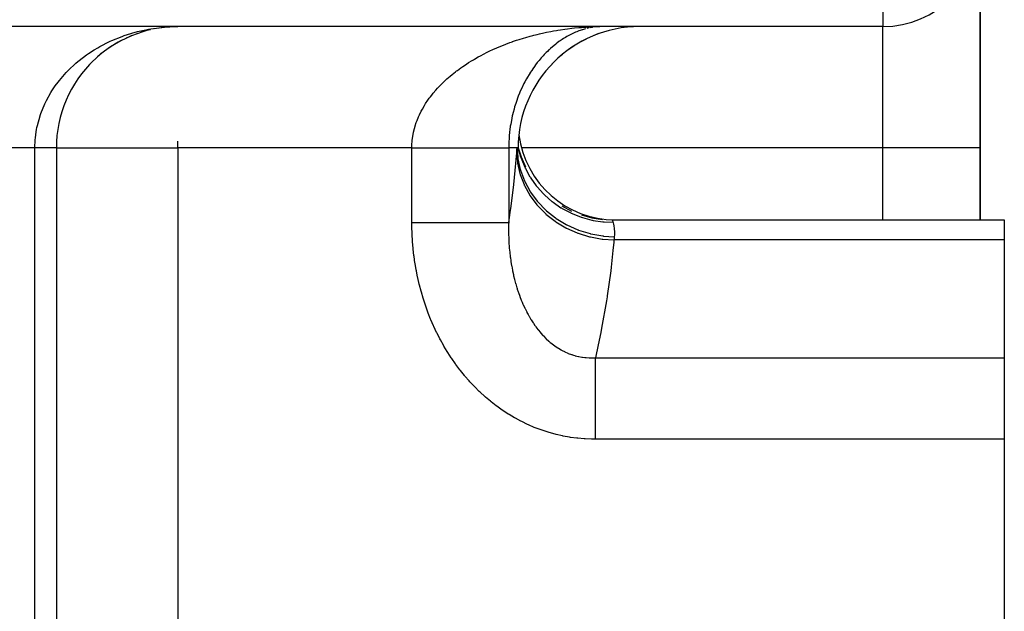
# Model space of a CAD drawing. Extents: x 24 to 1312, y -841 to 283.
# Drawn here: x 607 to 648, y -506 to -482 of the extents above; entities that cross this region are included whole.
import ezdxf

# ---------------------------------------------------------------- set-up
doc = ezdxf.new("R2010")
doc.units = 0
doc.linetypes.add('DASHED', pattern=[11.05, 8.7, -2.35])
doc.layers.get('0').update_dxf_attribs({"linetype": 'CONTINUOUS'})
doc.layers.add('NEVIDI', color=4, linetype='DASHED')

msp = doc.modelspace()

# ---------------------------------------------------------------- linework, layer by layer
at = {"color": 2}
for p, q in [((647, -478), (647, -487)), ((647, -487), (647, -478)), ((643, -482), (604.340032, -482)), ((643, -482), (604.340033, -482)), ((613.511625, -482.023885), (613.031019, -482.094698)), ((614, -482), (613.496729, -482.024901)), ((613.669617, -482.01725), (614, -482)), ((614, -482.004053), (614, -482)), ((631.466572, -482), (631.316778, -482.004062)), ((631.380445, -482.001446), (631.328446, -482.003713)), ((631.466572, -482), (631.380445, -482.001446)), ((633, -482), (632.498702, -482.027103)), ((643, -481.996756), (643, -482)), ((612.095236, -482.376641), (611.652014, -482.584917)), ((612.558509, -482.212085), (612.095236, -482.376641)), ((631.333988, -482.286885), (631.11768, -482.373229)), ((611.232059, -482.835128), (610.8356, -483.127451)), ((611.652014, -482.584917), (611.232059, -482.835128)), ((630.286934, -482.805154), (630.041464, -482.969855)), ((630.794727, -482.51598), (630.550765, -482.644693)), ((610.8356, -483.127451), (610.465809, -483.461338)), ((629.819951, -483.147761), (629.645211, -483.293857)), ((629.562132, -483.369426), (629.246148, -483.695828)), ((609, -487), (609, -549)), ((609, -487), (609, -549)), ((609, -487), (609.004053, -487)), ((627.956587, -487), (627.95469, -487)), ((627.973702, -487), (627.956587, -487)), ((627.975902, -487), (627.973702, -487)), ((627.988343, -487), (627.975902, -487)), ((627.989818, -487), (627.988348, -487)), ((627.997181, -487), (627.989818, -487)), ((628, -487), (627.997887, -487)), ((628, -487), (628.114474, -487.373345)), ((628, -487), (628.11855, -487.36937)), ((628, -487), (628.118649, -487.369271)), ((628, -487.038296), (628, -487.043226)), ((628, -487.043226), (628, -487.038296)), ((628, -487.043226), (628, -487.038296)), ((628.000001, -487.000003), (628.101054, -487.361452)), ((628.002765, -487.048695), (628.003109, -487.054754)), ((628.009525, -487.07412), (628.010611, -487.082575)), ((647, -489.956781), (647, -487)), ((647, -487), (647, -489.956781)), ((628.118649, -487.369271), (628.298274, -487.776777)), ((629.796909, -489.386525), (630.190636, -489.594884)), ((630.605114, -489.758181), (631.035207, -489.874373)), ((631.035207, -489.874373), (631.475571, -489.94203)), ((631.861661, -489.956782), (648, -489.956781)), ((631.862518, -489.958892), (631.861661, -489.956782)), ((631.863268, -489.960749), (631.862518, -489.958892)), ((648, -489.956781), (648, -490.78346)), ((648, -490.78346), (648, -495.63426)), ((648, -495.63426), (648, -498.992647)), ((648, -498.992647), (648, -509.325663))]:
    msp.add_line(p, q, dxfattribs=at)
for centre, radius, start, end in [((643, -478), 4, 270, 360), ((614, -487), 5, 95.556953, 97.426379), ((633, -487), 5, 90, 180), ((614, -487), 5, 112.213742, 115.057408), ((614, -487), 5, 109.495092, 109.691981), ((614, -487), 5, 106.61809, 107.623602), ((614, -487), 5, 103.085813, 107.418361), ((614, -487), 5, 105.985525, 106.688657), ((614, -487), 5, 117.791054, 131.38958), ((614, -487), 5, 133.710484, 180.000031), ((632, -485.956781), 4, 187.140455, 270)]:
    msp.add_arc(centre, radius, start, end, dxfattribs=at)
at = {"layer": 'NEVIDI', "color": 7, "linetype": 'CONTINUOUS'}
for p, q in [((643, -478), (643, -481.996756)), ((612.882475, -482.093206), (613.341783, -482.032205)), ((613.341783, -482.032205), (613.437434, -482.023515)), ((613.437434, -482.023515), (613.455025, -482.022066)), ((613.455025, -482.022066), (613.903192, -482.000696)), ((630.516346, -482.039768), (630.598767, -482.033176)), ((630.598767, -482.033176), (630.77844, -482.020875)), ((630.77844, -482.020875), (630.887305, -482.014801)), ((630.887305, -482.014801), (631.067498, -482.007033)), ((631.052073, -482.033181), (630.965993, -482.048306)), ((631.067498, -482.007033), (631.176689, -482.003714)), ((631.176689, -482.003714), (631.357513, -482.000526)), ((631.328446, -482.003713), (631.310019, -482.005007)), ((643, -487), (643, -482)), ((611.278481, -482.576746), (611.704919, -482.403591)), ((611.704919, -482.403591), (611.796353, -482.370977)), ((611.796353, -482.370977), (611.933429, -482.324919)), ((611.933429, -482.324919), (612.241516, -482.233397)), ((612.241516, -482.233397), (612.334885, -482.208837)), ((612.334885, -482.208837), (612.683732, -482.129664)), ((612.683732, -482.129664), (612.787976, -482.109772)), ((612.787976, -482.109772), (612.882475, -482.093206)), ((628.213991, -482.475262), (628.319201, -482.444069)), ((628.319201, -482.444069), (628.494336, -482.394742)), ((628.494336, -482.394742), (628.600567, -482.366371)), ((628.600567, -482.366371), (628.64795, -482.354088)), ((628.64795, -482.354088), (628.776821, -482.321824)), ((628.776821, -482.321824), (628.883546, -482.296355)), ((628.883546, -482.296355), (629.060463, -482.256591)), ((629.060463, -482.256591), (629.167383, -482.234023)), ((629.167383, -482.234023), (629.344905, -482.198949)), ((629.344905, -482.198949), (629.4521, -482.1792)), ((629.4521, -482.1792), (629.571672, -482.158428)), ((629.571672, -482.158428), (629.630081, -482.14876)), ((629.630081, -482.14876), (629.737593, -482.131778)), ((629.737593, -482.131778), (629.915953, -482.105919)), ((629.949628, -482.444079), (629.864577, -482.496341)), ((629.915953, -482.105919), (630.023909, -482.091659)), ((630.001007, -482.414038), (629.949628, -482.444079)), ((630.086614, -482.366492), (630.001007, -482.414038)), ((630.023909, -482.091659), (630.202901, -482.07031)), ((630.138305, -482.339277), (630.086614, -482.366492)), ((630.166465, -482.324918), (630.138305, -482.339277)), ((630.22424, -482.296479), (630.166465, -482.324918)), ((630.202901, -482.07031), (630.310976, -482.058798)), ((630.276199, -482.272065), (630.22424, -482.296479)), ((630.362142, -482.234069), (630.276199, -482.272065)), ((630.310976, -482.058798), (630.490171, -482.041987)), ((630.414119, -482.212517), (630.362142, -482.234069)), ((630.500114, -482.179197), (630.414119, -482.212517)), ((630.490171, -482.041987), (630.516346, -482.039768)), ((630.551988, -482.160495), (630.500114, -482.179197)), ((630.638007, -482.131781), (630.551988, -482.160495)), ((630.644733, -482.129656), (630.638007, -482.131781)), ((630.690014, -482.115803), (630.644733, -482.129656)), ((630.775969, -482.091668), (630.690014, -482.115803)), ((630.914026, -482.0588), (630.827922, -482.078448)), ((610.703213, -482.871195), (610.785834, -482.824165)), ((610.785834, -482.824165), (611.192077, -482.616278)), ((611.192077, -482.616278), (611.217995, -482.604255)), ((611.217995, -482.604255), (611.278481, -482.576746)), ((627.124046, -482.873673), (627.224167, -482.83087)), ((627.224167, -482.83087), (627.39127, -482.762417)), ((627.39127, -482.762417), (627.492963, -482.722528)), ((627.492963, -482.722528), (627.662388, -482.658936)), ((627.662388, -482.658936), (627.760682, -482.623638)), ((627.760682, -482.623638), (627.765422, -482.621965)), ((627.765422, -482.621965), (627.936699, -482.563264)), ((627.936699, -482.563264), (628.040583, -482.529295)), ((628.040583, -482.529295), (628.213991, -482.475262)), ((629.41274, -482.830665), (629.331136, -482.902128)), ((629.462125, -482.789169), (629.41274, -482.830665)), ((629.544886, -482.722487), (629.462125, -482.789169)), ((629.594799, -482.683951), (629.544886, -482.722487)), ((629.67862, -482.621989), (629.594799, -482.683951)), ((629.703455, -482.604279), (629.67862, -482.621989)), ((629.729116, -482.586286), (629.703455, -482.604279)), ((629.813535, -482.529251), (629.729116, -482.586286)), ((629.864577, -482.496341), (629.813535, -482.529251)), ((609.943284, -483.393988), (610.240911, -483.168059)), ((610.240911, -483.168059), (610.318461, -483.11397)), ((610.318461, -483.11397), (610.550321, -482.96282)), ((610.550321, -482.96282), (610.703213, -482.871195)), ((626.202115, -483.339393), (626.355299, -483.252092)), ((626.355299, -483.252092), (626.448674, -483.20099)), ((626.448674, -483.20099), (626.605801, -483.118412)), ((626.605801, -483.118412), (626.701436, -483.070154)), ((626.701436, -483.070154), (626.861897, -482.992425)), ((626.861897, -482.992425), (626.925233, -482.962821)), ((626.925233, -482.962821), (626.960012, -482.946817)), ((626.960012, -482.946817), (627.124046, -482.873673)), ((629.00601, -483.226113), (628.952137, -483.286522)), ((629.029023, -483.200935), (629.00601, -483.226113)), ((629.075928, -483.150741), (629.029023, -483.200935)), ((629.15443, -483.069989), (629.075928, -483.150741)), ((629.202219, -483.022745), (629.15443, -483.069989)), ((629.264967, -482.962821), (629.202219, -483.022745)), ((629.282446, -482.946543), (629.264967, -482.962821)), ((629.331136, -482.902128), (629.282446, -482.946543)), ((609.48113, -483.814273), (609.808825, -483.506646)), ((609.808825, -483.506646), (609.880822, -483.445437)), ((609.880822, -483.445437), (609.943284, -483.393988)), ((625.641596, -483.700649), (625.727893, -483.640265)), ((625.727893, -483.640265), (625.872905, -483.542943)), ((625.872905, -483.542943), (625.961714, -483.485752)), ((625.961714, -483.485752), (626.111073, -483.393425)), ((626.111073, -483.393425), (626.156592, -483.366204)), ((626.156592, -483.366204), (626.202115, -483.339393)), ((628.670059, -483.640246), (628.598897, -483.740866)), ((628.713572, -483.581176), (628.670059, -483.640246)), ((628.786757, -483.485744), (628.713572, -483.581176)), ((628.831413, -483.429791), (628.786757, -483.485744)), ((628.8607, -483.393988), (628.831413, -483.429791)), ((628.906424, -483.33945), (628.8607, -483.393988)), ((628.952137, -483.286522), (628.906424, -483.33945)), ((609.125401, -484.216099), (609.408268, -483.890054)), ((609.408268, -483.890054), (609.416654, -483.881179)), ((609.416654, -483.881179), (609.48113, -483.814273)), ((625.070242, -484.156062), (625.200535, -484.042556)), ((625.200535, -484.042556), (625.281094, -483.975501)), ((625.281094, -483.975501), (625.41706, -483.86725)), ((625.41706, -483.86725), (625.469051, -483.827384)), ((625.469051, -483.827384), (625.500878, -483.803375)), ((625.500878, -483.803375), (625.641596, -483.700649)), ((628.446276, -483.975536), (628.379666, -484.087217)), ((628.487334, -483.909656), (628.446276, -483.975536)), ((628.499813, -483.890054), (628.487334, -483.909656)), ((628.556481, -483.803371), (628.499813, -483.890054)), ((628.598897, -483.740866), (628.556481, -483.803371)), ((608.8192, -484.645081), (608.955479, -484.442125)), ((608.955479, -484.442125), (609.069295, -484.287834)), ((609.069295, -484.287834), (609.125401, -484.216099)), ((624.682605, -484.538777), (624.79837, -484.416374)), ((624.79837, -484.416374), (624.870452, -484.343904)), ((624.870452, -484.343904), (624.875397, -484.33903)), ((624.875397, -484.33903), (624.993633, -484.225979)), ((624.993633, -484.225979), (625.070242, -484.156062)), ((628.180109, -484.464596), (628.145134, -484.53883)), ((628.190977, -484.442092), (628.180109, -484.464596)), ((628.239855, -484.343942), (628.190977, -484.442092)), ((628.277097, -484.272284), (628.239855, -484.343942)), ((628.340413, -484.156048), (628.277097, -484.272284)), ((628.379666, -484.087217), (628.340413, -484.156048)), ((608.593907, -485.040064), (608.771668, -484.721433)), ((608.771668, -484.721433), (608.8192, -484.645081)), ((624.387172, -484.892993), (624.443749, -484.819613)), ((624.443749, -484.819613), (624.506771, -484.741264)), ((624.506771, -484.741264), (624.614863, -484.614218)), ((624.614863, -484.614218), (624.682605, -484.538777)), ((628.004189, -484.871346), (627.97383, -484.951604)), ((628.056385, -484.741197), (628.004189, -484.871346)), ((628.089082, -484.664102), (628.056385, -484.741197)), ((628.145134, -484.53883), (628.089082, -484.664102)), ((608.361738, -485.581252), (608.524593, -485.182559)), ((608.524593, -485.182559), (608.563558, -485.100927)), ((608.563558, -485.100927), (608.593907, -485.040064)), ((624.059037, -485.396604), (624.141346, -485.254601)), ((624.141346, -485.254601), (624.194021, -485.170127)), ((624.194021, -485.170127), (624.285577, -485.033058)), ((624.285577, -485.033058), (624.343701, -484.951535)), ((624.343701, -484.951535), (624.387172, -484.892993)), ((627.897987, -485.170119), (627.854361, -485.310452)), ((627.925798, -485.086659), (627.897987, -485.170119)), ((627.941907, -485.040166), (627.925798, -485.086659)), ((627.97383, -484.951604), (627.941907, -485.040166)), ((608.219714, -486.073628), (608.330274, -485.673574)), ((608.330274, -485.673574), (608.332957, -485.665433)), ((608.332957, -485.665433), (608.361738, -485.581252)), ((623.901493, -485.716197), (623.941193, -485.62804)), ((623.941193, -485.62804), (624.012487, -485.483428)), ((624.012487, -485.483428), (624.01407, -485.480386)), ((624.01407, -485.480386), (624.059037, -485.396604)), ((627.759072, -485.673514), (627.736915, -485.774518)), ((627.769663, -485.628013), (627.759072, -485.673514)), ((627.791126, -485.540422), (627.769663, -485.628013)), ((627.829502, -485.396554), (627.791126, -485.540422)), ((627.854361, -485.310452), (627.829502, -485.396554)), ((608.201271, -486.159631), (608.219714, -486.073628)), ((623.763242, -486.092122), (623.808396, -485.953647)), ((623.808396, -485.953647), (623.841262, -485.86383)), ((623.841262, -485.86383), (623.901493, -485.716197)), ((627.691807, -486.01337), (627.677258, -486.104452)), ((627.718862, -485.863812), (627.691807, -486.01337)), ((627.736915, -485.774518), (627.718862, -485.863812)), ((608.13772, -486.576774), (608.170045, -486.330734)), ((608.170045, -486.330734), (608.185587, -486.240625)), ((608.185587, -486.240625), (608.201271, -486.159631)), ((623.653518, -486.599822), (623.677998, -486.444056)), ((623.677998, -486.444056), (623.696649, -486.350177)), ((623.696649, -486.350177), (623.7336, -486.196425)), ((623.7336, -486.196425), (623.759556, -486.104409)), ((623.759556, -486.104409), (623.763242, -486.092122)), ((627.645175, -486.350189), (627.630236, -486.505408)), ((627.647347, -486.330645), (627.645175, -486.350189)), ((627.656092, -486.257207), (627.647347, -486.330645)), ((627.677258, -486.104452), (627.656092, -486.257207)), ((608.116279, -487), (608.129757, -486.664318)), ((608.129757, -486.664318), (608.13772, -486.576774)), ((614, -487), (614, -486.71815)), ((623.627616, -486.944988), (623.630816, -486.850835)), ((623.630816, -486.850835), (623.640237, -486.718303)), ((623.640237, -486.718303), (623.64252, -486.694675)), ((623.64252, -486.694675), (623.653518, -486.599822)), ((627.611608, -486.850845), (627.609754, -487)), ((627.614716, -486.756174), (627.611608, -486.850845)), ((627.62315, -486.599783), (627.614716, -486.756174)), ((627.630236, -486.505408), (627.62315, -486.599783)), ((608.116279, -487), (597.529404, -487)), ((608.116279, -549), (608.116279, -487)), ((608.185959, -487.000001), (608.116279, -487.000001)), ((608.204122, -487.000001), (608.185959, -487.000001)), ((608.248857, -487.000001), (608.204122, -487.000001)), ((608.287599, -487.000001), (608.248857, -487.000001)), ((608.304712, -487.000001), (608.287599, -487.000001)), ((608.383099, -487.000001), (608.304712, -487.000001)), ((608.399121, -487.000001), (608.383099, -487.000001)), ((608.472268, -487), (608.399121, -487.000001)), ((608.487167, -487), (608.472268, -487)), ((608.513635, -487), (608.487167, -487)), ((608.555027, -487), (608.513635, -487)), ((608.568673, -487), (608.555027, -487)), ((608.631037, -487), (608.568673, -487)), ((608.643497, -487), (608.631037, -487)), ((608.700235, -487), (608.643497, -487)), ((608.711522, -487), (608.700235, -487)), ((608.723886, -487), (608.711522, -487)), ((608.762469, -487), (608.723886, -487)), ((608.772606, -487), (608.762469, -487)), ((608.8177, -487), (608.772606, -487)), ((608.82661, -487), (608.8177, -487)), ((608.865794, -487), (608.82661, -487)), ((608.873433, -487), (608.865794, -487)), ((608.876475, -487), (608.873433, -487)), ((608.906619, -487.000001), (608.876475, -487)), ((608.912997, -487.000001), (608.906619, -487.000001)), ((608.94014, -487.000001), (608.912997, -487.000001)), ((608.945234, -487.000001), (608.94014, -487.000001)), ((608.966274, -487.000001), (608.945234, -487.000001)), ((608.968997, -487.000001), (608.966274, -487.000001)), ((608.970073, -487.000001), (608.968997, -487.000001)), ((608.984979, -487.000002), (608.970073, -487.000001)), ((608.98748, -487.000002), (608.984979, -487.000002)), ((608.996231, -487.000002), (608.98748, -487.000002)), ((608.997428, -487.000002), (608.996231, -487.000002)), ((609, -487.000003), (608.997428, -487.000002)), ((609.004053, -487), (614, -487)), ((623.627099, -487), (614, -487)), ((614, -487), (614, -521.272547)), ((623.627099, -487), (623.627616, -486.944988)), ((623.627099, -486.999998), (623.66523, -486.999998)), ((623.627099, -490.065237), (623.627099, -487)), ((623.66523, -486.999998), (623.73465, -486.999998)), ((623.73465, -486.999998), (623.837672, -486.999998)), ((623.837672, -486.999998), (623.907037, -486.999999)), ((623.907037, -486.999999), (624.002811, -486.999999)), ((624.002811, -486.999999), (624.009787, -486.999999)), ((624.009787, -486.999999), (624.078904, -486.999999)), ((624.078904, -486.999999), (624.181156, -486.999999)), ((624.181156, -486.999999), (624.24993, -487)), ((624.24993, -487), (624.351561, -487)), ((624.351561, -487), (624.419796, -487)), ((624.419796, -487), (624.511798, -487)), ((624.511798, -487), (624.520582, -487)), ((624.520582, -487), (624.588184, -487)), ((624.588184, -487), (624.687764, -487)), ((624.687764, -487), (624.754753, -487)), ((624.754753, -487), (624.853247, -487)), ((624.853247, -487), (624.91918, -487)), ((624.91918, -487), (625.005974, -487)), ((625.005974, -487), (625.016276, -487)), ((625.016276, -487), (625.081205, -487)), ((625.081205, -487), (625.17688, -487)), ((625.17688, -487), (625.24054, -487)), ((625.24054, -487), (625.334339, -487)), ((625.334339, -487), (625.396927, -487)), ((625.396927, -487), (625.477488, -487)), ((625.477488, -487), (625.488794, -487)), ((625.488794, -487), (625.550022, -487)), ((625.550022, -487), (625.639829, -487)), ((625.639829, -487), (625.699539, -487)), ((625.699539, -487), (625.787029, -487)), ((625.787029, -487), (625.845192, -487)), ((625.845192, -487), (625.918158, -487)), ((625.918158, -487), (625.930245, -487)), ((625.930245, -487), (625.986714, -487)), ((625.986714, -487), (626.06914, -487)), ((626.06914, -487), (626.123848, -487.000001)), ((626.123848, -487.000001), (626.203567, -487.000001)), ((626.203567, -487.000001), (626.256337, -487.000001)), ((626.256337, -487.000001), (626.320788, -487.000001)), ((626.320788, -487.000001), (626.33316, -487.000001)), ((626.33316, -487.000001), (626.383927, -487.000001)), ((626.383927, -487.000001), (626.457706, -487.000001)), ((626.457706, -487.000001), (626.506379, -487.000001)), ((626.506379, -487.000001), (626.577006, -487.000001)), ((626.577006, -487.000001), (626.623474, -487.000001)), ((626.623474, -487.000001), (626.678676, -487.000001)), ((626.678676, -487.000001), (626.690778, -487.000001)), ((626.690778, -487.000001), (626.734998, -487.000001)), ((626.734998, -487.000001), (626.79887, -487.000001)), ((626.79887, -487.000001), (626.840734, -487.000001)), ((626.840734, -487.000001), (626.901029, -487.000001)), ((626.901029, -487.000001), (626.940477, -487.000001)), ((626.940477, -487.000001), (626.985895, -487.000001)), ((626.985895, -487.000001), (626.997129, -487.000001)), ((626.997129, -487.000001), (627.034055, -487.000001)), ((627.034055, -487.000001), (627.086943, -487.000001)), ((627.086943, -487.000001), (627.121298, -487.000001)), ((627.121298, -487.000001), (627.170254, -487)), ((627.170254, -487), (627.202011, -487)), ((627.202011, -487), (627.237308, -487)), ((627.237308, -487), (627.24705, -487)), ((627.24705, -487), (627.276052, -487)), ((627.276052, -487), (627.317051, -487)), ((627.317051, -487), (627.343307, -487)), ((627.343307, -487), (627.380243, -487)), ((627.380243, -487), (627.403673, -487)), ((627.403673, -487), (627.428841, -487)), ((627.428841, -487), (627.436396, -487)), ((627.436396, -487), (627.457025, -487)), ((627.457025, -487), (627.485496, -487)), ((627.485496, -487), (627.503237, -487)), ((627.503237, -487), (627.527409, -487)), ((627.527409, -487), (627.542228, -487)), ((627.542228, -487), (627.557199, -487)), ((627.557199, -487), (627.562049, -487)), ((627.562049, -487), (627.573938, -487)), ((627.573938, -487), (627.589381, -487)), ((627.589381, -487), (627.598307, -487)), ((627.598307, -487), (627.609328, -487)), ((627.95469, -487), (627.609754, -487)), ((627.609754, -487), (627.609754, -490.065237)), ((627.85211, -488.208163), (627.941069, -487.196799)), ((627.941069, -487.196799), (627.94186, -487.185526)), ((627.941069, -487.1968), (627.972069, -487.589139)), ((627.94186, -487.185526), (627.948072, -487.09639)), ((627.948072, -487.09639), (627.948969, -487.08342)), ((627.948969, -487.08342), (627.951563, -487.045746)), ((627.951563, -487.045746), (627.95469, -487)), ((627.95469, -487), (627.985883, -487.410752)), ((643, -487), (628.139665, -487)), ((647, -487), (643, -487)), ((643, -489.956781), (643, -487)), ((627.972069, -487.589139), (627.975009, -487.609604)), ((627.975009, -487.609604), (627.976499, -487.619632)), ((627.976499, -487.619632), (628.072941, -488.056558)), ((627.985883, -487.410752), (627.987318, -487.421033)), ((627.987318, -487.421033), (627.990311, -487.441769)), ((627.990311, -487.441769), (628.087032, -487.887318)), ((628.101054, -487.361452), (628.107249, -487.379941)), ((628.107249, -487.379941), (628.12153, -487.421442)), ((628.12153, -487.421442), (628.268802, -487.782647)), ((628.072941, -488.056558), (628.078797, -488.076317)), ((628.078797, -488.076317), (628.081788, -488.086238)), ((628.081788, -488.086238), (628.2415, -488.508881)), ((628.087032, -487.887318), (628.089943, -487.897356)), ((628.089943, -487.897356), (628.095903, -487.917561)), ((628.095903, -487.917561), (628.256143, -488.348289)), ((628.2771, -487.800285), (628.296114, -487.839864)), ((628.296114, -487.839864), (628.484454, -488.181801)), ((627.806305, -488.621309), (627.834784, -488.369922)), ((627.834784, -488.369922), (627.85211, -488.208163)), ((628.2415, -488.508881), (628.250199, -488.527814)), ((628.256143, -488.348289), (628.260478, -488.357907)), ((628.260478, -488.357907), (628.269284, -488.377214)), ((628.269284, -488.377214), (628.490146, -488.785363)), ((628.494749, -488.198371), (628.51824, -488.235503)), ((628.51824, -488.235503), (628.745182, -488.553636)), ((627.694671, -489.487864), (627.806305, -488.621309)), ((628.250199, -488.527814), (628.25461, -488.537303)), ((628.25461, -488.537303), (628.474702, -488.938035)), ((628.490146, -488.785363), (628.495827, -488.794388)), ((628.495827, -488.794388), (628.507414, -488.812618)), ((628.507414, -488.812618), (628.785102, -489.191252)), ((628.745182, -488.553636), (628.757339, -488.56892)), ((628.757339, -488.56892), (628.784996, -488.603116)), ((628.784996, -488.603116), (629.04747, -488.893189)), ((629.04747, -488.893189), (629.061317, -488.906971)), ((629.061317, -488.906971), (629.092949, -488.937949)), ((628.474702, -488.938035), (628.48622, -488.956013)), ((628.48622, -488.956013), (628.491959, -488.964883)), ((628.491959, -488.964883), (628.768655, -489.336921)), ((628.785102, -489.191252), (628.792024, -489.199517)), ((628.792024, -489.199517), (628.806088, -489.216165)), ((628.806088, -489.216165), (629.13574, -489.558619)), ((629.092949, -488.937949), (629.387456, -489.196103)), ((629.387456, -489.196103), (629.40284, -489.208232)), ((629.40284, -489.208232), (629.437696, -489.235259)), ((629.437696, -489.235259), (629.76061, -489.458294)), ((627.609754, -490.065237), (627.670556, -489.657434)), ((627.670556, -489.657434), (627.694671, -489.487864)), ((628.768655, -489.336921), (628.78254, -489.353231)), ((628.78254, -489.353231), (628.789596, -489.361447)), ((628.789596, -489.361447), (629.118111, -489.698321)), ((629.118111, -489.698321), (629.134244, -489.712878)), ((629.134244, -489.712878), (629.14231, -489.720095)), ((629.13574, -489.558619), (629.143787, -489.565991)), ((629.14231, -489.720095), (629.516778, -490.01576)), ((629.143787, -489.565991), (629.160056, -489.580769)), ((629.160056, -489.580769), (629.535796, -489.8809)), ((629.76061, -489.458294), (629.77732, -489.468598)), ((629.77732, -489.468598), (629.81505, -489.491448)), ((629.81505, -489.491448), (630.161869, -489.676252)), ((630.161869, -489.676252), (630.17967, -489.684584)), ((630.17967, -489.684584), (630.219868, -489.70301)), ((630.219868, -489.70301), (630.586119, -489.847209)), ((623.628248, -490.224699), (623.627099, -490.065237)), ((623.627099, -490.065237), (623.800684, -490.065237)), ((623.800684, -490.065237), (624.002845, -490.065237)), ((624.002845, -490.065237), (624.064645, -490.065237)), ((624.064645, -490.065237), (624.301078, -490.065237)), ((624.301078, -490.065237), (624.511842, -490.065237)), ((624.511842, -490.065237), (624.560275, -490.065237)), ((624.560275, -490.065237), (624.790301, -490.065237)), ((624.790301, -490.065237), (625.006147, -490.065237)), ((625.006147, -490.065237), (625.041078, -490.065237)), ((625.041078, -490.065237), (625.261448, -490.065237)), ((625.261448, -490.065237), (625.477551, -490.065237)), ((625.477551, -490.065237), (625.49956, -490.065237)), ((625.49956, -490.065237), (625.706779, -490.065237)), ((625.706779, -490.065237), (625.918226, -490.065237)), ((625.918226, -490.065237), (625.928401, -490.065237)), ((625.928401, -490.065237), (626.119255, -490.065237)), ((626.119255, -490.065237), (626.320761, -490.065237)), ((626.320761, -490.065237), (626.492289, -490.065237)), ((626.492289, -490.065237), (626.670691, -490.065237)), ((626.670691, -490.065237), (626.678586, -490.065237)), ((626.678586, -490.065237), (626.820016, -490.065237)), ((626.820016, -490.065237), (626.972261, -490.065237)), ((626.972261, -490.065237), (626.985829, -490.065237)), ((626.985829, -490.065237), (627.097184, -490.065237)), ((627.097184, -490.065237), (627.221088, -490.065237)), ((627.221088, -490.065237), (627.237296, -490.065237)), ((627.237296, -490.065237), (627.319453, -490.065237)), ((627.319453, -490.065237), (627.413051, -490.065237)), ((627.413051, -490.065237), (627.42881, -490.065237)), ((627.42881, -490.065237), (627.483253, -490.065237)), ((627.483253, -490.065237), (627.545154, -490.065237)), ((627.545154, -490.065237), (627.557191, -490.065237)), ((627.557191, -490.065237), (627.586215, -490.065237)), ((627.586215, -490.065237), (627.609754, -490.065237)), ((627.609754, -490.06523), (627.607482, -490.141605)), ((629.516778, -490.01576), (629.535075, -490.028447)), ((629.535075, -490.028447), (629.544113, -490.034659)), ((629.535796, -489.8809), (629.544951, -489.887335)), ((629.544113, -490.034659), (629.958025, -490.283998)), ((629.544951, -489.887335), (629.563185, -489.900041)), ((629.563185, -489.900041), (629.978442, -490.152638)), ((630.586119, -489.847209), (630.604785, -489.853465)), ((630.604785, -489.853465), (630.646882, -489.867203)), ((630.646882, -489.867203), (631.027681, -489.968845)), ((631.027681, -489.968845), (631.046965, -489.972943)), ((631.046965, -489.972943), (631.090444, -489.981822)), ((631.090444, -489.981822), (631.480704, -490.039579)), ((631.480704, -490.039579), (631.500352, -490.041462)), ((631.500352, -490.041462), (631.544603, -490.045349)), ((631.544603, -490.045349), (631.899726, -490.058916)), ((631.861661, -489.956782), (631.863612, -489.961621)), ((631.863612, -489.961621), (631.864684, -489.964286)), ((631.864684, -489.964286), (631.877586, -489.997337)), ((631.877586, -489.997337), (631.880269, -490.004438)), ((631.880269, -490.004438), (631.888083, -490.025659)), ((631.888083, -490.025659), (631.899726, -490.058916)), ((631.899725, -490.058916), (631.9022, -490.06626)), ((631.9022, -490.06626), (631.92697, -490.155001)), ((623.628889, -490.263935), (623.628248, -490.224699)), ((623.636856, -490.526854), (623.628889, -490.263935)), ((623.638573, -490.565639), (623.636856, -490.526854)), ((627.604633, -490.333467), (627.604564, -490.358152)), ((627.604564, -490.358152), (627.604677, -490.417032)), ((627.606884, -490.166372), (627.604633, -490.333467)), ((627.604677, -490.417032), (627.60589, -490.524606)), ((627.60589, -490.524606), (627.60635, -490.549204)), ((627.607482, -490.141605), (627.606884, -490.166372)), ((629.958025, -490.283998), (629.977781, -490.294321)), ((629.977781, -490.294321), (629.987649, -490.299428)), ((629.978442, -490.152638), (629.988428, -490.157918)), ((629.987649, -490.299428), (630.433957, -490.498179)), ((629.988428, -490.157918), (630.00831, -490.168327)), ((630.00831, -490.168327), (630.455651, -490.368906)), ((630.433957, -490.498179), (630.455016, -490.506093)), ((630.455016, -490.506093), (630.465524, -490.509995)), ((630.455651, -490.368906), (630.466224, -490.372915)), ((630.465524, -490.509995), (630.935987, -490.654458)), ((630.466224, -490.372915), (630.48741, -490.380851)), ((630.48741, -490.380851), (630.959308, -490.525995)), ((630.959308, -490.525995), (630.97037, -490.528703)), ((630.97037, -490.528703), (630.99248, -490.534022)), ((630.99248, -490.534022), (631.480557, -490.621117)), ((631.92697, -490.155001), (631.930432, -490.170363)), ((631.930432, -490.170363), (631.942101, -490.231042)), ((631.942101, -490.231042), (631.950609, -490.289311)), ((631.950609, -490.289311), (631.952958, -490.309181)), ((631.952958, -490.309181), (631.962024, -490.458639)), ((631.962122, -490.482962), (631.959483, -490.569407)), ((631.962024, -490.458639), (631.962122, -490.482962)), ((623.653833, -490.827682), (623.638573, -490.565639)), ((623.656627, -490.866362), (623.653833, -490.827682)), ((623.679135, -491.1272), (623.656627, -490.866362)), ((627.60635, -490.549204), (627.61125, -490.715165)), ((627.61125, -490.715165), (627.612241, -490.739737)), ((627.612241, -490.739737), (627.612287, -490.740828)), ((627.612287, -490.740828), (627.620702, -490.904963)), ((627.620702, -490.904963), (627.622219, -490.929383)), ((627.622219, -490.929383), (627.629714, -491.036905)), ((630.935987, -490.654458), (630.958217, -490.659884)), ((630.958217, -490.659884), (630.969182, -490.662515)), ((630.969182, -490.662515), (631.45583, -490.750283)), ((631.45583, -490.750283), (631.478376, -490.753008)), ((631.478376, -490.753008), (631.48961, -490.754322)), ((631.480557, -490.621117), (631.491784, -490.622454)), ((631.48961, -490.754322), (631.938449, -490.783461)), ((631.491784, -490.622454), (631.514442, -490.625063)), ((631.514442, -490.625063), (631.952676, -490.65226)), ((631.930676, -490.882021), (631.901025, -491.219544)), ((631.93845, -490.78346), (631.930676, -490.882021)), ((631.94482, -490.725207), (631.93845, -490.78346)), ((648, -490.78346), (631.93845, -490.78346)), ((631.945764, -490.716516), (631.94482, -490.725207)), ((631.951934, -490.659216), (631.945764, -490.716516)), ((631.952676, -490.65226), (631.951934, -490.659216)), ((631.959483, -490.569407), (631.952676, -490.65226)), ((623.682996, -491.165672), (623.679135, -491.1272)), ((623.712744, -491.425426), (623.682996, -491.165672)), ((627.629714, -491.036905), (627.634241, -491.094041)), ((627.634241, -491.094041), (627.636285, -491.118378)), ((627.636285, -491.118378), (627.65186, -491.282285)), ((627.65186, -491.282285), (627.654451, -491.306679)), ((627.654451, -491.306679), (627.673648, -491.469959)), ((631.901025, -491.219544), (631.827504, -491.903824)), ((623.717677, -491.463746), (623.712744, -491.425426)), ((623.754665, -491.722346), (623.717677, -491.463746)), ((623.760687, -491.760595), (623.754665, -491.722346)), ((623.804942, -492.017946), (623.760687, -491.760595)), ((627.673648, -491.469959), (627.676784, -491.494257)), ((627.676784, -491.494257), (627.677801, -491.50202)), ((627.677801, -491.50202), (627.698018, -491.64589)), ((627.698018, -491.64589), (627.699674, -491.656908)), ((627.699674, -491.656908), (627.703336, -491.680923)), ((627.703336, -491.680923), (627.730001, -491.843022)), ((623.812032, -492.055939), (623.804942, -492.017946)), ((623.863623, -492.31207), (623.812032, -492.055939)), ((627.730001, -491.843022), (627.734222, -491.866921)), ((627.734222, -491.866921), (627.764691, -492.028218)), ((627.764691, -492.028218), (627.769485, -492.052031)), ((627.769485, -492.052031), (627.803816, -492.212433)), ((631.808504, -492.059057), (631.66358, -493.085345)), ((631.827504, -491.903824), (631.808504, -492.059057)), ((623.871812, -492.349912), (623.863623, -492.31207)), ((623.93087, -492.604931), (623.871812, -492.349912)), ((627.803816, -492.212433), (627.808644, -492.233719)), ((627.808644, -492.233719), (627.809175, -492.236045)), ((627.809175, -492.236045), (627.809692, -492.238303)), ((627.809692, -492.238303), (627.814371, -492.258608)), ((627.814371, -492.258608), (627.847267, -492.394655)), ((627.847267, -492.394655), (627.853173, -492.417943)), ((627.853173, -492.417943), (627.894921, -492.574141)), ((623.940158, -492.642543), (623.93087, -492.604931)), ((624.006864, -492.896614), (623.940158, -492.642543)), ((624.017317, -492.934168), (624.006864, -492.896614)), ((624.09177, -493.187036), (624.017317, -492.934168)), ((627.894921, -492.574141), (627.901377, -492.597098)), ((627.901377, -492.597098), (627.946834, -492.750944)), ((627.946834, -492.750944), (627.953844, -492.773553)), ((627.953844, -492.773553), (627.964478, -492.807332)), ((627.964478, -492.807332), (628.00201, -492.921886)), ((628.00201, -492.921886), (628.003087, -492.925074)), ((628.003087, -492.925074), (628.010685, -492.947401)), ((628.010685, -492.947401), (628.063692, -493.096289)), ((624.103364, -493.224347), (624.09177, -493.187036)), ((624.185466, -493.475193), (624.103364, -493.224347)), ((628.063692, -493.096289), (628.071888, -493.118314)), ((628.071888, -493.118314), (628.128824, -493.264772)), ((628.128824, -493.264772), (628.137557, -493.28629)), ((628.137557, -493.28629), (628.162862, -493.347328)), ((628.162862, -493.347328), (628.198473, -493.430107)), ((631.629935, -493.296466), (631.431235, -494.42226)), ((631.656017, -493.133481), (631.629935, -493.296466)), ((631.66358, -493.085345), (631.656017, -493.133481)), ((624.198155, -493.512065), (624.185466, -493.475193)), ((624.28771, -493.75998), (624.198155, -493.512065)), ((624.301481, -493.796348), (624.28771, -493.75998)), ((628.198473, -493.430107), (628.207857, -493.451349)), ((628.207857, -493.451349), (628.254418, -493.553439)), ((628.254418, -493.553439), (628.272931, -493.592586)), ((628.272931, -493.592586), (628.28287, -493.613281)), ((628.28287, -493.613281), (628.352106, -493.75157)), ((628.352106, -493.75157), (628.362709, -493.771891)), ((628.362709, -493.771891), (628.404752, -493.850385)), ((624.398357, -494.040746), (624.301481, -493.796348)), ((624.413227, -494.076624), (624.398357, -494.040746)), ((624.517482, -494.317444), (624.413227, -494.076624)), ((628.404752, -493.850385), (628.435696, -493.906126)), ((628.435696, -493.906126), (628.446787, -493.925705)), ((628.446787, -493.925705), (628.523472, -494.055637)), ((628.523472, -494.055637), (628.535096, -494.074541)), ((628.535096, -494.074541), (628.562092, -494.117683)), ((628.562092, -494.117683), (628.615503, -494.200026)), ((624.533436, -494.35276), (624.517482, -494.317444)), ((624.645083, -494.589815), (624.533436, -494.35276)), ((624.662155, -494.624611), (624.645083, -494.589815)), ((628.615503, -494.200026), (628.62769, -494.218275)), ((628.62769, -494.218275), (628.690521, -494.309353)), ((628.690521, -494.309353), (628.711893, -494.33923)), ((628.711893, -494.33923), (628.724633, -494.356783)), ((628.724633, -494.356783), (628.812747, -494.473155)), ((628.812747, -494.473155), (628.826067, -494.490012)), ((628.826067, -494.490012), (628.918114, -494.60156)), ((631.398511, -494.592909), (631.295568, -495.10999)), ((631.431235, -494.42226), (631.398511, -494.592909)), ((624.781337, -494.857954), (624.662155, -494.624611)), ((624.799534, -494.8922), (624.781337, -494.857954)), ((624.926437, -495.121832), (624.799534, -494.8922)), ((628.918114, -494.60156), (628.919917, -494.603661)), ((628.919917, -494.603661), (628.932032, -494.617702)), ((628.932032, -494.617702), (629.020217, -494.71583)), ((629.020217, -494.71583), (629.028201, -494.724371)), ((629.028201, -494.724371), (629.042712, -494.739752)), ((629.042712, -494.739752), (629.142858, -494.841075)), ((629.142858, -494.841075), (629.157924, -494.855614)), ((629.157924, -494.855614), (629.261179, -494.950544)), ((629.261179, -494.950544), (629.276666, -494.964096)), ((629.276666, -494.964096), (629.322523, -495.003212)), ((624.945795, -495.155529), (624.926437, -495.121832)), ((625.080488, -495.381144), (624.945795, -495.155529)), ((625.101045, -495.414292), (625.080488, -495.381144)), ((629.322523, -495.003212), (629.382895, -495.052462)), ((629.382895, -495.052462), (629.394285, -495.061475)), ((629.394285, -495.061475), (629.398851, -495.065063)), ((629.398851, -495.065063), (629.508159, -495.146864)), ((629.508159, -495.146864), (629.524563, -495.158479)), ((629.524563, -495.158479), (629.636988, -495.233627)), ((629.636988, -495.233627), (629.653854, -495.244248)), ((629.653854, -495.244248), (629.763994, -495.309587)), ((629.763994, -495.309587), (629.769429, -495.312634)), ((629.769429, -495.312634), (629.786758, -495.322241)), ((629.786758, -495.322241), (629.81192, -495.335897)), ((629.81192, -495.335897), (629.905495, -495.383703)), ((629.905495, -495.383703), (629.923303, -495.392279)), ((629.923303, -495.392279), (630.045336, -495.446711)), ((631.295568, -495.10999), (631.185751, -495.63426)), ((625.243849, -495.635982), (625.101045, -495.414292)), ((625.265614, -495.668522), (625.243849, -495.635982)), ((625.416438, -495.885701), (625.265614, -495.668522)), ((630.045336, -495.446711), (630.063616, -495.454225)), ((630.063616, -495.454225), (630.188028, -495.501086)), ((630.188028, -495.501086), (630.206552, -495.507436)), ((630.206552, -495.507436), (630.237575, -495.517713)), ((630.237575, -495.517713), (630.272328, -495.528699)), ((630.272328, -495.528699), (630.332379, -495.546385)), ((630.332379, -495.546385), (630.351119, -495.551572)), ((630.351119, -495.551572), (630.478383, -495.582699)), ((630.478383, -495.582699), (630.497313, -495.586728)), ((630.497313, -495.586728), (630.625939, -495.610082)), ((630.625939, -495.610082), (630.645069, -495.612964)), ((630.645069, -495.612964), (630.736594, -495.624677)), ((630.736594, -495.624677), (630.773371, -495.628428)), ((630.773371, -495.628428), (630.775125, -495.628593)), ((630.775125, -495.628593), (630.794587, -495.630345)), ((630.794587, -495.630345), (630.925939, -495.638252)), ((630.925939, -495.638252), (630.9456, -495.638854)), ((630.9456, -495.638854), (631.07844, -495.639018)), ((631.07844, -495.639018), (631.098178, -495.638468)), ((631.098178, -495.638468), (631.185756, -495.634259)), ((631.185751, -495.691006), (631.185751, -495.63426)), ((631.185751, -495.63426), (648, -495.63426)), ((631.185751, -495.803852), (631.185751, -495.691006)), ((631.185751, -495.863916), (631.185751, -495.803852)), ((625.439435, -495.917601), (625.416438, -495.885701)), ((625.5974, -496.128698), (625.439435, -495.917601)), ((625.621415, -496.15962), (625.5974, -496.128698)), ((625.786125, -496.363976), (625.621415, -496.15962)), ((631.185751, -495.894235), (631.185751, -495.863916)), ((631.185751, -496.020059), (631.185751, -495.894235)), ((631.185751, -496.119924), (631.185751, -496.020059)), ((631.185751, -496.222925), (631.185751, -496.119924)), ((625.811019, -496.393736), (625.786125, -496.363976)), ((625.982904, -496.591675), (625.811019, -496.393736)), ((626.008869, -496.620474), (625.982904, -496.591675)), ((626.188051, -496.811832), (626.008869, -496.620474)), ((631.185751, -496.257618), (631.185751, -496.222925)), ((631.185751, -496.366183), (631.185751, -496.257618)), ((631.185751, -496.514893), (631.185751, -496.366183)), ((631.185751, -496.630938), (631.185751, -496.514893)), ((626.215114, -496.839654), (626.188051, -496.811832)), ((626.4017, -497.024226), (626.215114, -496.839654)), ((626.429842, -497.051004), (626.4017, -497.024226)), ((631.185751, -496.790082), (631.185751, -496.631466)), ((631.185751, -496.913585), (631.185751, -496.790082)), ((631.185751, -497.081018), (631.185751, -496.913585)), ((626.623891, -497.228526), (626.429842, -497.051004)), ((626.653217, -497.254311), (626.623891, -497.228526)), ((626.854901, -497.424604), (626.653217, -497.254311)), ((626.885317, -497.449255), (626.854901, -497.424604)), ((631.185751, -497.210711), (631.185751, -497.081018)), ((631.185751, -497.385713), (631.185751, -497.210711)), ((631.185751, -497.52083), (631.185751, -497.385713)), ((627.094294, -497.611658), (626.885317, -497.449255)), ((627.125577, -497.634953), (627.094294, -497.611658)), ((627.340073, -497.787884), (627.125577, -497.634953)), ((627.372368, -497.809909), (627.340073, -497.787884)), ((627.591884, -497.952956), (627.372368, -497.809909)), ((631.185751, -497.565026), (631.185751, -497.52083)), ((631.185751, -497.702101), (631.185751, -497.565026)), ((631.185751, -497.841307), (631.185751, -497.702101)), ((627.624795, -497.973425), (627.591884, -497.952956)), ((627.849942, -498.106899), (627.624795, -497.973425)), ((627.883754, -498.125978), (627.849942, -498.106899)), ((628.114475, -498.249698), (627.883754, -498.125978)), ((631.185751, -498.027695), (631.185751, -497.841307)), ((631.185751, -498.074162), (631.185751, -498.027695)), ((631.185751, -498.170316), (631.185751, -498.074162)), ((631.185751, -498.360196), (631.185751, -498.170316)), ((628.149038, -498.26728), (628.114475, -498.249698)), ((628.385211, -498.381003), (628.149038, -498.26728)), ((628.420672, -498.39713), (628.385211, -498.381003)), ((628.662704, -498.500784), (628.420672, -498.39713)), ((628.699009, -498.515384), (628.662704, -498.500784)), ((628.946623, -498.60856), (628.699009, -498.515384)), ((628.983768, -498.621591), (628.946623, -498.60856)), ((629.234632, -498.703298), (628.983768, -498.621591)), ((631.185751, -498.505056), (631.185751, -498.360196)), ((631.185751, -498.599766), (631.185751, -498.505056)), ((631.185751, -498.697318), (631.185751, -498.599766)), ((629.272178, -498.714597), (629.234632, -498.703298)), ((629.525291, -498.784597), (629.272178, -498.714597)), ((629.563096, -498.794142), (629.525291, -498.784597)), ((629.818215, -498.852486), (629.563096, -498.794142)), ((629.856101, -498.860259), (629.818215, -498.852486)), ((630.113326, -498.907014), (629.856101, -498.860259)), ((630.151538, -498.913073), (630.113326, -498.907014)), ((630.410823, -498.948214), (630.151538, -498.913073)), ((630.449382, -498.95256), (630.410823, -498.948214)), ((630.710658, -498.976073), (630.449382, -498.95256)), ((630.749545, -498.978694), (630.710658, -498.976073)), ((631.012805, -498.9905), (630.749545, -498.978694)), ((631.052009, -498.991376), (631.012805, -498.9905)), ((631.185751, -498.992647), (631.052009, -498.991376)), ((631.185751, -498.843413), (631.185751, -498.697318)), ((631.185751, -498.992647), (631.185751, -498.843413)), ((648, -498.992647), (631.185751, -498.992647))]:
    msp.add_line(p, q, dxfattribs=at)

doc.saveas('drawing.dxf')
